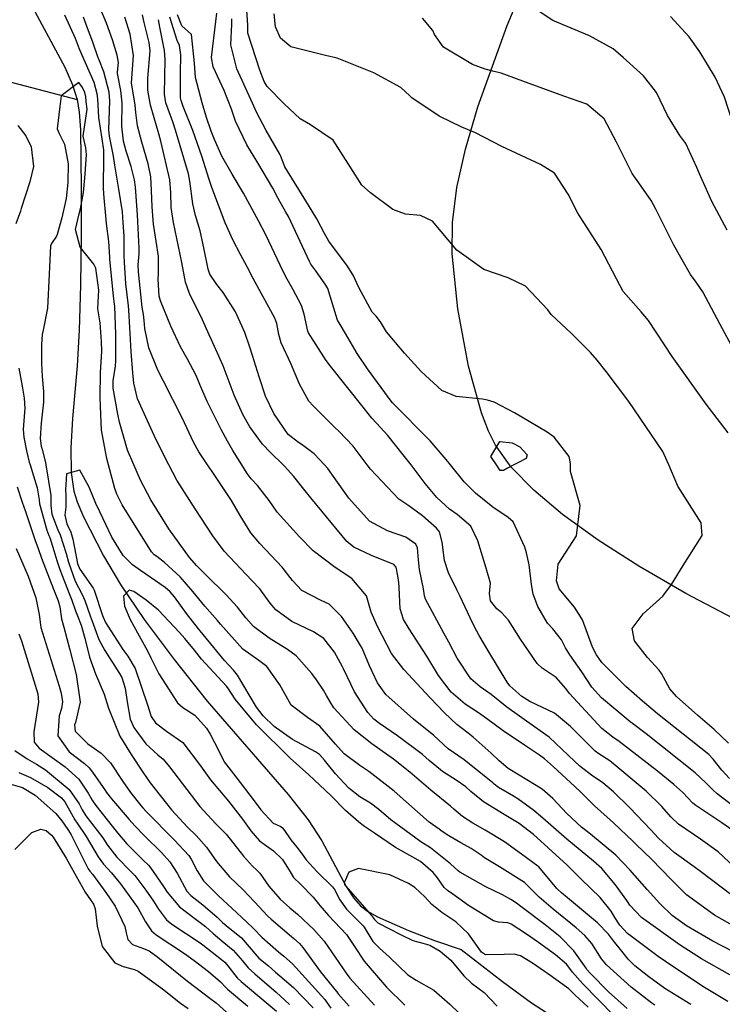
# Model space of a CAD drawing. Units: inches. Extents: x 1171772 to 1177772, y 561457 to 565458.
# Drawn here: x 1177043 to 1177220, y 564864 to 565112 of the extents above; entities that cross this region are included whole.
import ezdxf

# ---------------------------------------------------------------- set-up
doc = ezdxf.new("R2010")
doc.units = ezdxf.units.IN
doc.header["$MEASUREMENT"] = 0
for name, color, linetype, true_color in [('HYDRO-Single Line Stream', 7, 'Continuous', 0x748da4), ('NTRL-Pasture Land', 7, 'Continuous', 0x748da4), ('Undefined', 7, 'Continuous', 0x748da4)]:
    doc.layers.add(name, color=color, linetype=linetype, true_color=true_color)

msp = doc.modelspace()

# ---------------------------------------------------------------- linework, layer by layer
at = {"layer": 'HYDRO-Single Line Stream'}
for points in [[(1177044.69, 565117.56), (1177054.01, 565100.22), (1177056, 565095.71), (1177057.16, 565092.08)], [(1176938.21, 565108.9), (1176944.56, 565107.35), (1176952.46, 565105.76), (1176962.35, 565104.03), (1176977.16, 565102.07), (1176994.07, 565100.53), (1177019.87, 565099.56), (1177028.5, 565098.93), (1177032.45, 565098.3), (1177037.29, 565097.24), (1177057.16, 565092.08)], [(1177057.16, 565092.08), (1177057.69, 565088.85), (1177058.02, 565084.37), (1177058.14, 565069.69), (1177058.17, 565057.99), (1177057.99, 565045.24), (1177057.63, 565033.94), (1177057.13, 565024.95), (1177055.95, 565011.66), (1177055.56, 565004.34), (1177055.64, 564998.09), (1177056.28, 564993.41), (1177057.14, 564990.68), (1177058.64, 564987.12), (1177063.75, 564977.12), (1177068.05, 564969.88), (1177074.02, 564961.09), (1177081.53, 564950.95), (1177089.84, 564940.49), (1177110.28, 564917), (1177115.28, 564910.57), (1177118.75, 564905.27), (1177124.83, 564893.84), (1177126.79, 564890.87), (1177128.49, 564888.93), (1177130.22, 564887.63), (1177132.76, 564886.19), (1177140.55, 564882.73), (1177147.08, 564880.23), (1177153.83, 564877.96), (1177164.25, 564869.88), (1177171.54, 564864.54), (1177177.86, 564860.39)]]:
    msp.add_lwpolyline(points, dxfattribs=at)
at = {"layer": 'NTRL-Pasture Land'}
msp.add_polyline3d([(1177244.44, 564949.69, 0), (1177210.35, 564967.64, 0), (1177198.49, 564974.53, 0), (1177188.27, 564981.06, 0), (1177179.33, 564987.5, 0), (1177172.08, 564993.61, 0), (1177166.43, 564999.47, 0), (1177162.45, 565005.01, 0), (1177160.67, 565008.54, 0), (1177158.9, 565013.13, 0), (1177155.65, 565024.85, 0), (1177153.01, 565039.3, 0), (1177151.54, 565053.21, 0), (1177151.63, 565061.07, 0), (1177152.74, 565069.87, 0), (1177154.86, 565079.55, 0), (1177157.97, 565090.24, 0), (1177165.39, 565110.67, 0), (1177181.24, 565148.53, 0)], dxfattribs=at)
at = {"layer": 'Undefined'}
for points, elevation in [([(1177089.99, 565000), (1177087.79, 565003.28), (1177086.44, 565005.77), (1177083.59, 565011.83), (1177078.84, 565021.11), (1177077.42, 565023.87), (1177075.18, 565029.53), (1177074.14, 565034.35), (1177074, 565036.37), (1177073.84, 565037.89), (1177073.54, 565039.76), (1177072.55, 565048.62), (1177072.52, 565050.38), (1177072.75, 565053.17), (1177072.79, 565054.57), (1177072.36, 565062.99), (1177071.82, 565069.95), (1177071.55, 565071.8), (1177070.71, 565075.17), (1177069.52, 565079.02), (1177068.8, 565081.55), (1177068.4, 565085.32), (1177068.46, 565091.17), (1177068.14, 565094.31), (1177067.33, 565098.62), (1177067.32, 565098.97), (1177067.51, 565101.37), (1177067.21, 565103.25), (1177066.02, 565107.09), (1177064.53, 565111.29), (1177062.91, 565115.08)], 260), ([(1177151.15, 565000), (1177150.05, 565001.37), (1177146.02, 565006.03), (1177136.52, 565015.61), (1177136.15, 565016.04), (1177130.27, 565024.18), (1177127.65, 565028.03), (1177124.73, 565033.07), (1177123.31, 565035.34), (1177122.69, 565036.48), (1177121.44, 565040.55), (1177120.22, 565044.45), (1177119.77, 565045.28), (1177117.2, 565048.89), (1177115.96, 565050.61), (1177115.59, 565051.27), (1177110.36, 565062.57), (1177109.71, 565063.7), (1177107.77, 565067.09), (1177106.42, 565069.68), (1177102.64, 565076.11), (1177099.83, 565080.66), (1177096.97, 565086.62), (1177096.01, 565089.57), (1177094.17, 565094.32), (1177091.38, 565100.24), (1177090.97, 565102.6), (1177092.04, 565111.66), (1177092.29, 565113.81)], 272), ([(1177206.09, 565000), (1177205.69, 565000.96), (1177204.57, 565003.34), (1177196.02, 565015.94), (1177190.3, 565023.56), (1177188.02, 565026.41), (1177186.39, 565028.33), (1177181.61, 565033.11), (1177176.5, 565037.93), (1177175.6, 565039.03), (1177170.04, 565045.01), (1177165.6, 565047.12), (1177159.54, 565049.23), (1177152.73, 565054.11), (1177146.61, 565061.44), (1177143.53, 565062.85), (1177139.82, 565063.14), (1177136.61, 565064.34), (1177130.97, 565068.53), (1177128.82, 565070.45), (1177126.06, 565074.82), (1177121.58, 565081.77), (1177115.85, 565085.64), (1177113.32, 565087.17), (1177109.26, 565090.95), (1177104.96, 565095.31), (1177104.22, 565096.56), (1177103.09, 565099.4), (1177100.1, 565108.73), (1177100.07, 565110.37), (1177100.08, 565110.81), (1177099.84, 565114.55)], 276), ([(1177221.01, 565008.06), (1177215.47, 565015.31), (1177206.92, 565027.31), (1177200.96, 565036.36), (1177199.13, 565038.54), (1177194.61, 565043.66), (1177193.83, 565045.09), (1177189.09, 565054.24), (1177183.17, 565063.44), (1177180.72, 565068.21), (1177177.28, 565073.48), (1177173.76, 565075.71), (1177164.02, 565080.18), (1177157.42, 565083.61), (1177155.43, 565084.52), (1177153.98, 565085.08), (1177148.26, 565087.82), (1177141.39, 565092.45), (1177140.85, 565092.97), (1177138.6, 565095.07), (1177131.8, 565098.79), (1177122.61, 565102.44), (1177119.64, 565103.16), (1177110.97, 565105.32), (1177108.33, 565107.51), (1177107.04, 565110.34), (1177106.73, 565113.61)], 278), ([(1177220.74, 565059.17), (1177216.91, 565066.32), (1177215.86, 565068.63), (1177213.8, 565073.29), (1177213.14, 565074.92), (1177210.32, 565080.94), (1177208.88, 565082.94), (1177205.76, 565087.98), (1177202.94, 565093.82), (1177199.71, 565097.99), (1177194.62, 565102.65), (1177192.04, 565104.81), (1177186.14, 565108.07), (1177176.9, 565111.97), (1177172.95, 565114.59)], 282), ([(1177071.41, 565000), (1177069.81, 565003.69), (1177067.76, 565010.76), (1177067.37, 565012.78), (1177066.22, 565019.32), (1177066.2, 565021.22), (1177066.77, 565024.87), (1177066.88, 565026.23), (1177066.84, 565032.82), (1177066.6, 565040), (1177066.57, 565040.44), (1177066.31, 565042.56), (1177065.4, 565051.76), (1177065.36, 565052.33), (1177065.08, 565056.27), (1177064.5, 565060.78), (1177064.38, 565062.76), (1177063.93, 565067.26), (1177063.79, 565069.57), (1177063.89, 565077.85), (1177063.83, 565079.3), (1177063.45, 565082.15), (1177062.59, 565087.53), (1177062.33, 565092.24), (1177062.22, 565093.49), (1177061.39, 565096.34), (1177059.24, 565101.25), (1177057.76, 565104.73), (1177056.73, 565107.42), (1177054.07, 565113.26)], 256), ([(1177080.18, 565000), (1177079.79, 565000.74), (1177076.5, 565007.39), (1177072.32, 565016.65), (1177071.41, 565020.58), (1177071.19, 565023.16), (1177070.72, 565028.54), (1177070.41, 565034.59), (1177070.18, 565038.95), (1177070.06, 565040.1), (1177069.42, 565045.58), (1177069.03, 565051.06), (1177069, 565052.74), (1177068.94, 565057.65), (1177068.76, 565061.03), (1177068.52, 565063.78), (1177067.66, 565069.48), (1177066.66, 565075.5), (1177066.31, 565077.75), (1177065.45, 565081.96), (1177065.27, 565082.79), (1177065.11, 565084.37), (1177065.37, 565091.71), (1177065.19, 565093.9), (1177063.86, 565099.01), (1177062.6, 565102.17), (1177062.45, 565102.54), (1177061.06, 565106.53), (1177059.75, 565109.98), (1177058.75, 565112.77)], 258), ([(1177098.6, 565000), (1177096.32, 565003.65), (1177094.95, 565006.02), (1177093.42, 565008.92), (1177089.9, 565015.94), (1177088.06, 565020.22), (1177087.08, 565022.52), (1177084.92, 565026.6), (1177083.19, 565029.71), (1177080.74, 565034.96), (1177078.11, 565041.31), (1177077.82, 565042.5), (1177077.5, 565046.82), (1177077.58, 565048.22), (1177077.65, 565052.5), (1177077.05, 565056.32), (1177076.39, 565060.63), (1177076.05, 565065), (1177075.89, 565069.11), (1177075.7, 565072.54), (1177075.03, 565075.83), (1177073.39, 565081.3), (1177072.34, 565085.44), (1177071.89, 565088.75), (1177071.73, 565090.6), (1177071.11, 565094.72), (1177070.84, 565096.14), (1177070.84, 565096.25), (1177071.3, 565103.12), (1177070.47, 565108.47), (1177069.14, 565112.78)], 262), ([(1177109.03, 565000), (1177105.79, 565003.12), (1177103.82, 565005.19), (1177100.64, 565009.58), (1177098.83, 565012.69), (1177096.68, 565017.58), (1177093.93, 565024.93), (1177090.94, 565031.52), (1177090.36, 565032.77), (1177088.66, 565036.54), (1177085.39, 565043.18), (1177084.4, 565046.04), (1177083.52, 565051.01), (1177081.42, 565061.09), (1177080.8, 565064.81), (1177080.7, 565068.6), (1177080.45, 565071.8), (1177078.21, 565081.54), (1177077.7, 565083.39), (1177076.55, 565087.44), (1177075.63, 565090.62), (1177074.9, 565094.38), (1177074.93, 565097.45), (1177075.5, 565104.28), (1177075.27, 565106.44), (1177074.04, 565111.48), (1177073.61, 565113.39)], 264), ([(1177119.42, 565000), (1177116.78, 565002.83), (1177113.81, 565005.06), (1177112.82, 565005.61), (1177110.23, 565007.63), (1177106.62, 565012.94), (1177104.58, 565017.28), (1177102.97, 565022.19), (1177101.31, 565027.52), (1177100.59, 565029.7), (1177099.33, 565033.38), (1177096.99, 565038.53), (1177093.93, 565043.44), (1177092.29, 565045.43), (1177090.53, 565048.07), (1177090.11, 565049.34), (1177089, 565054.65), (1177088.14, 565058.94), (1177086.95, 565062.81), (1177086.22, 565065.73), (1177085.53, 565071.48), (1177085.15, 565073.34), (1177081.91, 565084.35), (1177081.2, 565086.41), (1177079.5, 565091.2), (1177079.12, 565093.42), (1177079.27, 565102.09), (1177079.15, 565104.36), (1177077.95, 565110.3), (1177077.6, 565112.15)], 266), ([(1177130.17, 565000), (1177126.65, 565004.72), (1177122.99, 565008.48), (1177122.08, 565009.35), (1177116.56, 565014.91), (1177115.46, 565016.03), (1177113.08, 565020.32), (1177110.91, 565025.52), (1177108.49, 565030.79), (1177107.93, 565032.83), (1177107.44, 565035.63), (1177106.91, 565036.96), (1177101.41, 565046.99), (1177099.92, 565049.93), (1177098.27, 565053), (1177096.35, 565056.68), (1177094.44, 565061.01), (1177091.05, 565069.87), (1177090.39, 565071.92), (1177088.5, 565077.78), (1177086.25, 565084.24), (1177083.87, 565090.25), (1177083.3, 565091.77), (1177083.19, 565092.48), (1177083.17, 565098.56), (1177083.22, 565103.31), (1177082.87, 565105.68), (1177082.28, 565106.93), (1177080.44, 565112.79)], 268), ([(1177141.18, 565000), (1177139.2, 565002.58), (1177135.33, 565007.44), (1177132.46, 565010.52), (1177131.28, 565011.81), (1177129.46, 565014.09), (1177120.89, 565024.86), (1177119.85, 565026.34), (1177115.41, 565033.26), (1177115.2, 565033.7), (1177114.26, 565037.95), (1177113.6, 565040.19), (1177111.47, 565044.24), (1177109.69, 565047.4), (1177108.28, 565050.33), (1177104.69, 565057.83), (1177102.79, 565061.51), (1177099.04, 565068.48), (1177096.18, 565073.28), (1177093.54, 565077.81), (1177091.69, 565082.01), (1177090.89, 565084.11), (1177089.72, 565087.5), (1177088.62, 565091.24), (1177086.9, 565097.59), (1177086.71, 565101.19), (1177085.91, 565108.39), (1177083.53, 565110.63), (1177082.44, 565113.36)], 270), ([(1177181.31, 565000), (1177181.29, 565000.33), (1177180.97, 565002.12), (1177177.18, 565007), (1177175.47, 565008.21), (1177170.89, 565010.93), (1177167.26, 565013.16), (1177162.11, 565015.81), (1177160.47, 565016.35), (1177159.15, 565016.54), (1177152.53, 565017.24), (1177148.97, 565018.78), (1177143.73, 565023.56), (1177139.57, 565028.14), (1177134.98, 565033.55), (1177133.53, 565036.04), (1177132.39, 565037.45), (1177131.38, 565038.51), (1177128.03, 565044.67), (1177126.58, 565047.78), (1177125.03, 565050.29), (1177124.2, 565051.39), (1177120.53, 565056.37), (1177119.43, 565058.26), (1177117.45, 565062.01), (1177115.34, 565065.41), (1177109.44, 565075.06), (1177108.32, 565077.98), (1177108.19, 565078.31), (1177104.69, 565084.26), (1177102.31, 565088.85), (1177101.29, 565091.13), (1177097.37, 565099.81), (1177095.8, 565105.85), (1177096.05, 565111.01), (1177096.1, 565112.34)], 274), ([(1177222.41, 565028.96), (1177218.99, 565035.4), (1177214.62, 565043.61), (1177213, 565046.01), (1177211.53, 565047.98), (1177207.32, 565055.34), (1177202.84, 565064.4), (1177201.64, 565066.63), (1177198.53, 565071.03), (1177196.86, 565073.38), (1177192.95, 565081.29), (1177189.84, 565087.21), (1177185.42, 565090.83), (1177179.65, 565092.87), (1177170.9, 565096.08), (1177163.91, 565098.66), (1177162.11, 565099.09), (1177159.84, 565099.66), (1177156.68, 565100.86), (1177149.33, 565105.26), (1177147.09, 565108.45), (1177146.66, 565109.45), (1177144.11, 565112.5)], 280), ([(1177273.65, 565000), (1177273.01, 565001.57), (1177268.27, 565011.55), (1177265.99, 565014.68), (1177261.85, 565018.7), (1177255.5, 565025.44), (1177252.19, 565029.81), (1177246.86, 565036.81), (1177242.7, 565042.08), (1177241.17, 565044.45), (1177236.52, 565052.01), (1177233.63, 565057.06), (1177229.96, 565065.48), (1177229.03, 565068.19), (1177225.72, 565076.6), (1177223.3, 565082.83), (1177220.1, 565092.62), (1177217.73, 565097.69), (1177213.85, 565104.07), (1177211.22, 565107.86), (1177206.52, 565112.97)], 284), ([(1177065.04, 565000), (1177064.62, 565001.6), (1177063.31, 565008.78), (1177063, 565014.68), (1177062.95, 565017.06), (1177063.06, 565023.32), (1177063.14, 565024.58), (1177063.32, 565028.69), (1177063.31, 565031.07), (1177062.95, 565035.78), (1177062.37, 565039.28), (1177062.39, 565041.01), (1177062.56, 565044.05), (1177061.82, 565049.6), (1177061.35, 565050.59), (1177057.86, 565054.85), (1177056.69, 565059.34), (1177057.64, 565063.24), (1177058.01, 565064.47), (1177058.73, 565068.6), (1177059.13, 565073.24), (1177059.52, 565078.22), (1177059.32, 565079.84), (1177058.63, 565082.77), (1177059.65, 565089.6), (1177059.42, 565091.5), (1177059.29, 565092.77), (1177059.26, 565093.09), (1177059.05, 565093.8), (1177058.52, 565095.05), (1177057.57, 565096.33), (1177053.15, 565093.01), (1177052.75, 565090.26), (1177052.15, 565084.66), (1177052.58, 565083.5), (1177053.94, 565080.79), (1177054.87, 565075.88), (1177054.82, 565071.17), (1177054.38, 565067.07), (1177053.32, 565062.25), (1177052.1, 565058), (1177051.92, 565057.63), (1177050.68, 565055.78), (1177050.46, 565055.2), (1177050.13, 565048.01), (1177049.64, 565039.45), (1177048.55, 565033.92), (1177048.33, 565032.89), (1177048.15, 565030.3), (1177048.14, 565025.67), (1177048.34, 565022.27), (1177048.69, 565018.46), (1177048.65, 565015.79), (1177048.12, 565010.52), (1177047.83, 565006.66), (1177048.11, 565004.72), (1177048.34, 565003.87), (1177049.15, 565000.64), (1177049.26, 565000)], 254), ([(1177042.23, 565085.49), (1177044.25, 565082.89), (1177045.57, 565080.09), (1177046.14, 565075.16), (1177045.23, 565071.27), (1177043.04, 565064.63), (1177042.87, 565063.93), (1177041.67, 565060.7)], 256), ([(1177042.45, 565024.37), (1177043.34, 565019.85), (1177043.8, 565016.8), (1177043.96, 565014.24), (1177043.9, 565013.26), (1177043.54, 565008.89), (1177043.7, 565006.97), (1177044.36, 565003.54), (1177045.1, 565000.66), (1177045.31, 565000)], 256), ([(1177162.7, 565000), (1177161.31, 565002.12), (1177163.51, 565005.86), (1177166.67, 565005.58), (1177168.59, 565004.52), (1177170.42, 565002.54), (1177170.19, 565001.63)], 274), ([(1177202.56, 564863.92), (1177201.79, 564864.39), (1177196.57, 564868.47), (1177190.37, 564874.05), (1177189.16, 564875.6), (1177186.74, 564879.42), (1177184.96, 564881.43), (1177182.74, 564883.4), (1177176.98, 564888.1), (1177173.48, 564891.09), (1177170.5, 564894.09), (1177169.72, 564894.78), (1177163.48, 564898.78), (1177159.66, 564901.05), (1177158.83, 564901.66), (1177156.32, 564903.4), (1177153.69, 564904.77), (1177150.71, 564906.54), (1177149.04, 564907.7), (1177148.25, 564908.22), (1177145.77, 564910.05), (1177136.95, 564917.84), (1177130.58, 564922.79), (1177128.28, 564924.28), (1177124.39, 564927.23), (1177122.19, 564929.69), (1177118.19, 564934.17), (1177115.11, 564936.4), (1177111.01, 564939.45), (1177108.14, 564944.57), (1177104.93, 564949.24), (1177102.91, 564950.72), (1177098.86, 564953.55), (1177093.25, 564959.92), (1177092.5, 564960.81), (1177089.28, 564964.39), (1177086.27, 564968.09), (1177083.09, 564971.78), (1177079.14, 564975.45), (1177077.2, 564976.89), (1177076.57, 564977.34), (1177075.86, 564978.09), (1177068.51, 564989.95), (1177067.47, 564991.96), (1177067.13, 564992.66), (1177066.59, 564994.03), (1177065.04, 565000)], 254), ([(1177211.65, 564864.12), (1177205.1, 564868.15), (1177201.03, 564871.04), (1177197.5, 564873.79), (1177195.81, 564875.47), (1177194.25, 564877.49), (1177192.18, 564880.16), (1177190.86, 564881.77), (1177188.1, 564884.63), (1177181.08, 564890.55), (1177179.03, 564892.19), (1177177.85, 564893.31), (1177173.37, 564898.73), (1177173.11, 564898.97), (1177169.01, 564901.99), (1177164.72, 564905.04), (1177159.87, 564908), (1177156.73, 564909.74), (1177154.14, 564911.44), (1177151.97, 564913.3), (1177151.11, 564914.03), (1177146.13, 564918.11), (1177140.92, 564922.64), (1177136.77, 564925.91), (1177131.3, 564929.72), (1177126.85, 564933.29), (1177121.78, 564938.85), (1177120.79, 564940.36), (1177119.91, 564941.94), (1177119.14, 564943.25), (1177117.39, 564945.88), (1177116.22, 564947.46), (1177112.29, 564951.92), (1177110.13, 564953.47), (1177105.45, 564956.39), (1177101.53, 564959.31), (1177099.58, 564961.45), (1177097.53, 564964.16), (1177094.66, 564967.24), (1177089.43, 564972.38), (1177087.28, 564974.6), (1177085.41, 564976.72), (1177080.25, 564983.86), (1177075.73, 564991.21), (1177073.09, 564996.14), (1177071.41, 565000)], 256), ([(1177220.96, 564864.86), (1177215.08, 564868.38), (1177207.13, 564873.62), (1177203.43, 564876.16), (1177195.71, 564881.99), (1177193.71, 564884.06), (1177192.47, 564885.99), (1177191.58, 564887.58), (1177188.8, 564891.05), (1177184, 564895.67), (1177180.52, 564899.14), (1177176.69, 564902.62), (1177174.66, 564904.44), (1177172, 564906.9), (1177168.44, 564909.69), (1177164.61, 564911.95), (1177159.42, 564915.12), (1177156.27, 564917.75), (1177154.97, 564918.88), (1177152.56, 564920.59), (1177149.09, 564922.81), (1177145.73, 564925.54), (1177144.06, 564927.07), (1177137.75, 564931.78), (1177133.22, 564934.83), (1177131.85, 564935.93), (1177130.32, 564937.63), (1177126.97, 564942.82), (1177124.2, 564948.64), (1177123.96, 564949.15), (1177121.92, 564952.8), (1177119.23, 564956.25), (1177116.64, 564957.92), (1177111.19, 564960.54), (1177107.19, 564963.47), (1177105.77, 564965.14), (1177103.11, 564968.77), (1177101.14, 564970.9), (1177094.15, 564978.26), (1177091.27, 564982.14), (1177086.85, 564988.91), (1177082.27, 564996.13), (1177080.18, 565000)], 258), ([(1177221.4, 564871.52), (1177214.32, 564875.59), (1177208.97, 564878.99), (1177199.21, 564886), (1177196.27, 564889.12), (1177195.52, 564890.26), (1177192.67, 564894.25), (1177189.18, 564898.33), (1177187.14, 564900.23), (1177180.44, 564905.72), (1177174.37, 564911.02), (1177172.1, 564912.94), (1177168.08, 564915.9), (1177167, 564916.56), (1177163.19, 564918.74), (1177162.15, 564919.55), (1177161.77, 564919.91), (1177154.59, 564925.74), (1177150.55, 564928.51), (1177148.08, 564930.71), (1177146.94, 564931.83), (1177141.84, 564935.94), (1177134.83, 564942.21), (1177132.74, 564945.12), (1177130.75, 564949.4), (1177128.87, 564953.8), (1177128.5, 564954.5), (1177126.59, 564957.61), (1177123.66, 564961.86), (1177120.54, 564964.94), (1177118.6, 564965.88), (1177113.68, 564968.39), (1177111.32, 564970.9), (1177108.78, 564974.23), (1177103.13, 564980.21), (1177100.83, 564982.9), (1177098.14, 564987.24), (1177095.97, 564991.05), (1177091.09, 564998.36), (1177089.99, 565000)], 260), ([(1177222.17, 564877.43), (1177217.18, 564880.02), (1177210.53, 564883.86), (1177206.94, 564886.49), (1177203.8, 564889.56), (1177200.63, 564893.05), (1177196.26, 564898), (1177192.72, 564901.68), (1177186.37, 564906.99), (1177184.13, 564908.78), (1177180.43, 564912.23), (1177176.92, 564915.98), (1177174.19, 564918.36), (1177168.44, 564921.85), (1177165.67, 564923.55), (1177163.39, 564925.44), (1177161.4, 564927.37), (1177156.82, 564931.39), (1177155.54, 564932.39), (1177152.71, 564934.63), (1177149.62, 564937.53), (1177146.04, 564941.37), (1177139.35, 564948.43), (1177136.28, 564952.52), (1177133.91, 564957.06), (1177132.75, 564959.26), (1177131.19, 564962.88), (1177129.94, 564967.01), (1177126.3, 564971.4), (1177122.05, 564974.18), (1177116.54, 564978.4), (1177113.14, 564981.85), (1177107.53, 564988.13), (1177105.47, 564991.01), (1177102.57, 564994.84), (1177100.98, 564996.5), (1177099.97, 564997.81), (1177098.6, 565000)], 262), ([(1177223.4, 564883.31), (1177217.59, 564886.55), (1177210.55, 564891.73), (1177206.55, 564895.69), (1177201.82, 564900.58), (1177197.78, 564904.5), (1177197.09, 564905.18), (1177192.17, 564909.81), (1177187.41, 564914.12), (1177183.8, 564917.76), (1177181.37, 564920.04), (1177177.02, 564923.98), (1177174.78, 564925.99), (1177173.51, 564926.92), (1177169.73, 564929.43), (1177164.38, 564932.99), (1177160.51, 564935.86), (1177158.17, 564937.55), (1177154.8, 564939.76), (1177151.27, 564942.76), (1177148.07, 564946.93), (1177145.13, 564951.86), (1177140.68, 564958.73), (1177139.26, 564961.06), (1177138.43, 564963.79), (1177138.16, 564969.16), (1177138.09, 564970.36), (1177137.89, 564972.08), (1177137.46, 564974.23), (1177136.9, 564974.89), (1177131.25, 564977.21), (1177126.79, 564979.32), (1177125.06, 564980.7), (1177116, 564991.69), (1177114.22, 564993.93), (1177111.71, 564997.06), (1177109.36, 564999.68), (1177109.03, 565000)], 264), ([(1177224.76, 564889.43), (1177214.05, 564897.58), (1177212.45, 564898.79), (1177207.46, 564902.4), (1177203.46, 564905.98), (1177201.52, 564908.08), (1177196.17, 564913.7), (1177192.19, 564917.63), (1177189.46, 564919.9), (1177186.65, 564921.88), (1177183.65, 564924.13), (1177182.33, 564925.38), (1177176, 564931.45), (1177172.24, 564934.06), (1177165.33, 564939.01), (1177161.36, 564942.18), (1177158.61, 564944.14), (1177156.28, 564946.14), (1177152.83, 564951.34), (1177150.74, 564955.33), (1177149.47, 564957.64), (1177144.87, 564966.16), (1177144.61, 564967.03), (1177144.33, 564968.77), (1177143.33, 564973.66), (1177143.08, 564976.06), (1177142.83, 564979.08), (1177142.37, 564980.03), (1177139.89, 564981.77), (1177135.25, 564983.41), (1177130.74, 564985.84), (1177125.5, 564991.61), (1177120.22, 564999.14), (1177119.42, 565000)], 266), ([(1177222.65, 564898.64), (1177218.51, 564902.52), (1177214.06, 564905.7), (1177208.49, 564909.48), (1177206.61, 564911.34), (1177204.35, 564913.94), (1177200.34, 564917.85), (1177191.27, 564925.44), (1177188.43, 564927.22), (1177187.5, 564927.86), (1177181.37, 564934.13), (1177177.34, 564937.47), (1177171.12, 564940.4), (1177169.06, 564941.65), (1177166.09, 564944.39), (1177165.41, 564945.25), (1177160.75, 564952.89), (1177158.33, 564957), (1177157.2, 564959.21), (1177156.11, 564961.49), (1177153.57, 564966.87), (1177152.75, 564968.54), (1177150.61, 564972.82), (1177149.61, 564975.93), (1177149, 564980.52), (1177148.37, 564983.12), (1177147.62, 564984.05), (1177144.06, 564987.2), (1177140.63, 564989.72), (1177138.08, 564991.34), (1177130.97, 564998.94), (1177130.17, 565000)], 268), ([(1177223.4, 564907.04), (1177219.39, 564909.84), (1177212.88, 564914.18), (1177212.14, 564914.83), (1177209.61, 564917.47), (1177207.38, 564919.46), (1177203.2, 564922.88), (1177193.62, 564930.33), (1177191.98, 564931.42), (1177189.25, 564933.58), (1177181.11, 564942.45), (1177180.18, 564943.66), (1177177.74, 564946.43), (1177174.2, 564948.78), (1177172.92, 564949.96), (1177168.74, 564956.14), (1177165.71, 564960.91), (1177164.04, 564962.75), (1177162.76, 564963.74), (1177161.2, 564965.73), (1177160.96, 564967.65), (1177161.16, 564970.18), (1177160.09, 564973.99), (1177158.02, 564980.86), (1177156.26, 564984.6), (1177152.83, 564987.48), (1177150.84, 564988.85), (1177147.69, 564991.82), (1177144.78, 564995.31), (1177141.18, 565000)], 270), ([(1177167.08, 565000), (1177165.49, 564999.15), (1177164.43, 564998.6), (1177163.62, 564998.61), (1177162.7, 565000)], 274), ([(1177170.19, 565001.63), (1177168.28, 565000.64), (1177167.08, 565000)], 274), ([(1177221.33, 564921), (1177219.41, 564923.11), (1177217.27, 564925.89), (1177216.12, 564927.05), (1177203.26, 564937.27), (1177201.55, 564938.7), (1177199.47, 564940.5), (1177195.22, 564944.2), (1177189.25, 564950.27), (1177187.87, 564952.13), (1177186.9, 564954.08), (1177184.37, 564960.95), (1177182.33, 564964.17), (1177178.49, 564968.78), (1177177.8, 564970.77), (1177178.22, 564975.02), (1177182.88, 564982.1), (1177183.79, 564989.82), (1177181.37, 564998.34), (1177181.31, 565000)], 274), ([(1177221.09, 564929.91), (1177217.52, 564933.38), (1177213.39, 564936.9), (1177208, 564941.64), (1177206.35, 564943.57), (1177204.21, 564947.46), (1177203.61, 564948.34), (1177200.7, 564951.53), (1177197.45, 564955.7), (1177196.84, 564958.83), (1177199.59, 564962.49), (1177204.61, 564966.96), (1177206.76, 564969.92), (1177209.72, 564974.67), (1177214.5, 564982.25), (1177214.18, 564985.38), (1177208.36, 564994.64), (1177206.09, 565000)], 276), ([(1177042.49, 564957.45), (1177043.17, 564955.72), (1177047.26, 564942.36), (1177047.44, 564940.21), (1177046.25, 564932.76), (1177046.32, 564930.19), (1177047.56, 564928.63), (1177054.16, 564923.99), (1177057.55, 564920.88), (1177059.94, 564917.31), (1177060.93, 564915.52), (1177061.81, 564914.22), (1177065.99, 564908.97), (1177067.34, 564907.29), (1177069.66, 564904.54), (1177073.7, 564900.54), (1177075.07, 564899.2), (1177075.73, 564898.42), (1177078.9, 564893.79), (1177079.82, 564892.35), (1177082.91, 564888.68), (1177087.12, 564885.53), (1177089.46, 564883.77), (1177091.35, 564881.99), (1177094.08, 564879.73), (1177096.4, 564877.79), (1177098.73, 564875.05), (1177100.19, 564873.32), (1177101.83, 564871.84), (1177107.23, 564867.22), (1177110.62, 564864.06)], 262), ([(1177041.44, 564928.06), (1177044.55, 564925.97), (1177046.88, 564924.66), (1177049.15, 564923.19), (1177055.13, 564918.27), (1177057.64, 564914.64), (1177058.41, 564913.11), (1177059.36, 564911.61), (1177063.59, 564906.03), (1177064.82, 564904.25), (1177067.16, 564901.17), (1177070.78, 564897.52), (1177071.63, 564896.58), (1177074.47, 564892.88), (1177076.34, 564890.13), (1177077.6, 564888.11), (1177079.63, 564885.44), (1177080.97, 564884.34), (1177088.09, 564879.63), (1177088.82, 564879.08), (1177093.5, 564875.4), (1177094.29, 564874.72), (1177095.08, 564873.79), (1177097.45, 564870.81), (1177098.4, 564869.88), (1177107.35, 564862.37)], 264), ([(1177042.46, 564922.51), (1177045.36, 564921.25), (1177049.75, 564918.76), (1177053.2, 564916.18), (1177054.02, 564915.15), (1177056.57, 564910.62), (1177057.15, 564909.75), (1177059.44, 564906.44), (1177062.4, 564901.31), (1177063.76, 564899.41), (1177065.76, 564897.22), (1177068.03, 564894.47), (1177072.39, 564888.4), (1177074.36, 564884.94), (1177075.82, 564882.66), (1177077.03, 564881.66), (1177084.15, 564876.97), (1177086.62, 564875.15), (1177090.19, 564872.41), (1177093.24, 564869.81), (1177094.66, 564868.25), (1177094.97, 564867.94), (1177100.08, 564863.66)], 266), ([(1177038.67, 564920.13), (1177043.36, 564918.72), (1177046.58, 564916.85), (1177051.79, 564912.16), (1177053.32, 564910.37), (1177054.76, 564908.16), (1177054.95, 564907.88), (1177055.62, 564906.83), (1177059.92, 564898.29), (1177060.36, 564897.65), (1177060.97, 564896.93), (1177064.38, 564892.33), (1177066.67, 564888.88), (1177069.11, 564883.7), (1177069.48, 564882.13), (1177069.89, 564880.42), (1177071.11, 564879.21), (1177073.83, 564878.22), (1177075.27, 564877.58), (1177077.47, 564876.04), (1177084.92, 564869.92), (1177090.58, 564865.68), (1177092.12, 564864.49), (1177100.98, 564856.56)], 268), ([(1177041.48, 564903.14), (1177045.7, 564907.38), (1177048.01, 564908.28), (1177049.31, 564907.88), (1177050.68, 564906.74), (1177051.14, 564906.21), (1177054.4, 564900.95), (1177056.88, 564896.41), (1177059.18, 564892.4), (1177060.68, 564890.16), (1177061.22, 564889.33), (1177061.67, 564888.17), (1177062.17, 564883.83), (1177063.4, 564878.71), (1177066.59, 564874.59), (1177068.69, 564873.64), (1177071.57, 564872.88), (1177072.47, 564872.46), (1177078.65, 564868.07), (1177083.13, 564864.44), (1177085.08, 564863.04)], 270)]:
    msp.add_lwpolyline(points, dxfattribs=dict(at, elevation=elevation))
for points in [[(1177045.31, 565000, 256), (1177046.19, 564997.24, 256), (1177047.04, 564994.26, 256), (1177047.55, 564991.17, 256), (1177047.7, 564990.2, 256), (1177049.55, 564983.53, 256), (1177050.05, 564982.19, 256), (1177050.23, 564981.75, 256), (1177051.28, 564978.44, 256), (1177052, 564975.9, 256), (1177052.81, 564973.68, 256), (1177053.99, 564970.67, 256), (1177055.31, 564967.18, 256), (1177055.82, 564965.91, 256), (1177056.75, 564963.26, 256), (1177057.22, 564961.96, 256), (1177058.15, 564959.62, 256), (1177059.11, 564956.39, 256), (1177060.25, 564951.54, 256), (1177061.74, 564947.4, 256), (1177063.94, 564942.22, 256), (1177065.04, 564938.7, 256), (1177067.85, 564931.69, 256), (1177070.72, 564927.02, 256), (1177073.71, 564922.6, 256), (1177075.52, 564919.88, 256), (1177080.85, 564913.16, 256), (1177084.94, 564908.72, 256), (1177087.07, 564906.64, 256), (1177089.68, 564903.74, 256), (1177092.22, 564900.1, 256), (1177095.45, 564896.25, 256), (1177098.9, 564892.96, 256), (1177101.8, 564889.93, 256), (1177105.1, 564886.32, 256), (1177105.94, 564885.54, 256), (1177111.71, 564880.7, 256), (1177113.08, 564879.46, 256), (1177113.92, 564878.48, 256), (1177118.4, 564872.32, 256), (1177122.39, 564867.38, 256), (1177122.5, 564867.24, 256), (1177122.88, 564866.73, 256), (1177125.64, 564863.64, 256)], [(1177049.26, 565000, 254), (1177050.55, 564992.32, 254), (1177050.49, 564989.76, 254), (1177050.78, 564987.57, 254), (1177052.32, 564983.69, 254), (1177052.84, 564982.39, 254), (1177054.37, 564977.66, 254), (1177054.95, 564975.48, 254), (1177056.64, 564970.71, 254), (1177058.42, 564967.37, 254), (1177059.1, 564965.87, 254), (1177060.41, 564962.02, 254), (1177060.91, 564960.62, 254), (1177062.64, 564956.05, 254), (1177064.08, 564953.26, 254), (1177067.82, 564947.43, 254), (1177068.35, 564946.44, 254), (1177069.21, 564943.73, 254), (1177069.76, 564940.36, 254), (1177070.47, 564935.97, 254), (1177071.38, 564933.82, 254), (1177074.46, 564929.71, 254), (1177077.46, 564926.96, 254), (1177078.77, 564925.89, 254), (1177080.41, 564923.94, 254), (1177088.03, 564913.93, 254), (1177092.05, 564909.57, 254), (1177094.62, 564906.96, 254), (1177095.63, 564905.77, 254), (1177099.04, 564901.47, 254), (1177101.28, 564898.89, 254), (1177102.41, 564897.92, 254), (1177103.16, 564897.15, 254), (1177105.4, 564893.86, 254), (1177108.25, 564890.63, 254), (1177110.71, 564888.47, 254), (1177112.65, 564886.83, 254), (1177116.74, 564882.98, 254), (1177119.31, 564880.06, 254), (1177124.86, 564871.94, 254), (1177125.75, 564870.73, 254), (1177132.02, 564863.94, 254)], [(1177225.69, 564911.48, 272), (1177218.24, 564917.16, 272), (1177217.18, 564918.12, 272), (1177215.42, 564919.92, 272), (1177212.67, 564922.41, 272), (1177200.35, 564932.23, 272), (1177196.9, 564934.87, 272), (1177196.35, 564935.29, 272), (1177189.1, 564941.3, 272), (1177186.72, 564944.01, 272), (1177184.18, 564947.87, 272), (1177181.19, 564952.19, 272), (1177180.1, 564953.96, 272), (1177179.04, 564955.92, 272), (1177176.85, 564958.67, 272), (1177175.57, 564960.17, 272), (1177173.11, 564964.36, 272), (1177171.97, 564967.42, 272), (1177171.48, 564969.91, 272), (1177170.95, 564974.85, 272), (1177170.28, 564977.87, 272), (1177169.8, 564979.27, 272), (1177166.91, 564985.66, 272), (1177165.61, 564986.77, 272), (1177161.81, 564989.36, 272), (1177157.42, 564992.89, 272), (1177154.57, 564995.76, 272), (1177151.15, 565000, 272)], [(1177195.62, 564863.06, 252), (1177190.9, 564867.3, 252), (1177186.33, 564871.92, 252), (1177185.47, 564872.91, 252), (1177185.25, 564873.22, 252), (1177182.21, 564877.6, 252), (1177178.71, 564881.16, 252), (1177174.99, 564884.11, 252), (1177168.81, 564888.73, 252), (1177167.7, 564889.58, 252), (1177166.3, 564890.54, 252), (1177164.24, 564891.69, 252), (1177160.05, 564893.75, 252), (1177153.5, 564897.45, 252), (1177153.03, 564897.79, 252), (1177151.09, 564899.5, 252), (1177146.05, 564903.54, 252), (1177143.67, 564905.1, 252), (1177136.12, 564910.58, 252), (1177133.11, 564913.21, 252), (1177130.98, 564914.76, 252), (1177128.29, 564916.4, 252), (1177125.56, 564918.57, 252), (1177122.16, 564922.22, 252), (1177119.42, 564925.59, 252), (1177118.12, 564927.05, 252), (1177117.11, 564927.77, 252), (1177111.38, 564930.85, 252), (1177106.75, 564934.09, 252), (1177103.94, 564936.78, 252), (1177102.3, 564938.94, 252), (1177097.5, 564947.02, 252), (1177096.48, 564948.31, 252), (1177094.22, 564950.73, 252), (1177088.9, 564957.25, 252), (1177088.11, 564958.18, 252), (1177087.68, 564958.68, 252), (1177084.69, 564962.59, 252), (1177081.62, 564966.77, 252), (1177080.57, 564968, 252), (1177079.26, 564969.15, 252), (1177073.09, 564973.38, 252), (1177071.09, 564974.81, 252), (1177068.71, 564977.17, 252), (1177065.89, 564981.8, 252), (1177062.89, 564988.19, 252), (1177061.87, 564990.27, 252), (1177060.17, 564994.41, 252), (1177057.82, 564998.67, 252), (1177054.48, 564997.75, 252), (1177054.24, 564993.74, 252), (1177054.33, 564992.47, 252), (1177054.31, 564989.37, 252), (1177054.06, 564987.38, 252), (1177054.56, 564985.18, 252), (1177055.52, 564983.04, 252), (1177056.05, 564981.32, 252), (1177057.23, 564975.18, 252), (1177057.78, 564973.73, 252), (1177061.2, 564968.92, 252), (1177061.44, 564968.46, 252), (1177063.55, 564962.08, 252), (1177063.7, 564961.64, 252), (1177064.3, 564960.3, 252), (1177068.66, 564953.54, 252), (1177069.89, 564951.85, 252), (1177071.76, 564948.74, 252), (1177074.89, 564939.53, 252), (1177075.79, 564936.64, 252), (1177076.85, 564935.01, 252), (1177079.67, 564932.93, 252), (1177083.76, 564930.1, 252), (1177088.17, 564924.24, 252), (1177090.69, 564920.66, 252), (1177095.26, 564915.29, 252), (1177098.74, 564910.79, 252), (1177100.82, 564907.79, 252), (1177103.04, 564905.33, 252), (1177106.55, 564902.83, 252), (1177108.86, 564900.58, 252), (1177110.73, 564897.49, 252), (1177111.64, 564896.11, 252), (1177113.35, 564894.37, 252), (1177116.56, 564891.11, 252), (1177118.2, 564889.03, 252), (1177120.42, 564886.53, 252), (1177124.94, 564881.72, 252), (1177126.99, 564878.73, 252), (1177129.37, 564875.02, 252), (1177135.04, 564868.43, 252), (1177139.64, 564863.94, 252)], [(1177042.04, 564994.49, 258), (1177043.34, 564990.59, 258), (1177044.12, 564988.28, 258), (1177046.45, 564981.25, 258), (1177047.3, 564978.91, 258), (1177048.16, 564976.49, 258), (1177051.18, 564968.67, 258), (1177052.37, 564965.74, 258), (1177052.77, 564964.24, 258), (1177053.21, 564961.26, 258), (1177053.76, 564959.16, 258), (1177055.34, 564953.46, 258), (1177056.86, 564947.25, 258), (1177057.91, 564940.27, 258), (1177056.73, 564935.11, 258), (1177056.51, 564934.53, 258), (1177056.66, 564932.94, 258), (1177059.79, 564929.78, 258), (1177063.22, 564927.39, 258), (1177065.53, 564924.94, 258), (1177068.6, 564920.25, 258), (1177070.53, 564917.45, 258), (1177073.15, 564914.18, 258), (1177073.67, 564913.6, 258), (1177074.55, 564912.69, 258), (1177081.63, 564905.52, 258), (1177085.26, 564901.6, 258), (1177085.88, 564900.69, 258), (1177087.33, 564897.78, 258), (1177088.96, 564895.22, 258), (1177092.73, 564891.42, 258), (1177096.2, 564888.28, 258), (1177099.8, 564884.87, 258), (1177101.53, 564883.21, 258), (1177103.67, 564881.07, 258), (1177107.79, 564877.31, 258), (1177109.17, 564876.26, 258), (1177111.39, 564874.29, 258), (1177119.47, 564865.31, 258), (1177119.82, 564864.83, 258), (1177121.02, 564863.19, 258)], [(1177041.81, 564978.91, 260), (1177044.79, 564971.95, 260), (1177046.74, 564966.51, 260), (1177047.61, 564962.36, 260), (1177047.9, 564959.75, 260), (1177048.04, 564959.04, 260), (1177052.62, 564944.3, 260), (1177053.12, 564942.51, 260), (1177053.45, 564940.36, 260), (1177053.18, 564938.67, 260), (1177052.61, 564936.82, 260), (1177052.28, 564931.78, 260), (1177055.13, 564927.74, 260), (1177059.02, 564924.78, 260), (1177060.17, 564923.71, 260), (1177061.01, 564922.6, 260), (1177064.26, 564917.88, 260), (1177064.55, 564917.5, 260), (1177065.82, 564915.91, 260), (1177070.22, 564910.71, 260), (1177071.66, 564909.07, 260), (1177074.12, 564906.58, 260), (1177078.35, 564902.36, 260), (1177080.44, 564899.99, 260), (1177082.33, 564897.18, 260), (1177084.78, 564892.65, 260), (1177085.75, 564891.5, 260), (1177088.78, 564889.18, 260), (1177092.39, 564886.12, 260), (1177093.76, 564884.75, 260), (1177094.66, 564884, 260), (1177098.51, 564880.86, 260), (1177102.37, 564876.31, 260), (1177102.86, 564875.77, 260), (1177105.29, 564873.8, 260), (1177107.11, 564872.26, 260), (1177108.2, 564871.34, 260), (1177111.63, 564868.38, 260), (1177116.54, 564863.22, 260)], [(1177192.27, 564861.3, 250), (1177184.43, 564869.28, 250), (1177181.86, 564872.26, 250), (1177181.19, 564873.18, 250), (1177180.33, 564874.23, 250), (1177177.59, 564876.62, 250), (1177173.3, 564879.69, 250), (1177170.29, 564881.76, 250), (1177166.43, 564884.31, 250), (1177165.55, 564884.63, 250), (1177163.18, 564884.83, 250), (1177161.98, 564885.19, 250), (1177155.63, 564888.99, 250), (1177151.73, 564891.85, 250), (1177150.39, 564892.77, 250), (1177149.51, 564893.58, 250), (1177147.87, 564895.99, 250), (1177146.77, 564897.37, 250), (1177143.6, 564900.14, 250), (1177141.6, 564901.21, 250), (1177137.25, 564903.64, 250), (1177131.98, 564907.28, 250), (1177129.44, 564908.88, 250), (1177128.79, 564909.4, 250), (1177127.99, 564910.13, 250), (1177124.73, 564912.94, 250), (1177121.01, 564916.71, 250), (1177115.5, 564921.96, 250), (1177110.74, 564926.11, 250), (1177102.29, 564934.54, 250), (1177096.91, 564941.03, 250), (1177095.03, 564943.81, 250), (1177094.7, 564944.24, 250), (1177088.47, 564951.03, 250), (1177086.65, 564953.32, 250), (1177084.28, 564956.25, 250), (1177082.88, 564957.75, 250), (1177080.25, 564960.64, 250), (1177077.63, 564963.38, 250), (1177074.54, 564965.91, 250), (1177071.41, 564968.08, 250), (1177070.26, 564968.43, 250), (1177068.83, 564966.97, 250), (1177069.06, 564964.38, 250), (1177070.52, 564961.04, 250), (1177072.76, 564956.93, 250), (1177074.85, 564953.2, 250), (1177075.72, 564951.41, 250), (1177077.68, 564947.34, 250), (1177082.4, 564940.04, 250), (1177083.78, 564938.91, 250), (1177086.74, 564936.99, 250), (1177089.72, 564933.72, 250), (1177090.66, 564932.15, 250), (1177092.79, 564927.94, 250), (1177093.99, 564925.51, 250), (1177094.19, 564925.2, 250), (1177097.11, 564921.42, 250), (1177101.69, 564915.37, 250), (1177103.34, 564913.08, 250), (1177106.48, 564909.8, 250), (1177108.45, 564908.9, 250), (1177108.93, 564908.54, 250), (1177110.42, 564906.33, 250), (1177110.95, 564905.58, 250), (1177112.43, 564903.71, 250), (1177113.75, 564901.91, 250), (1177114.75, 564900.53, 250), (1177117.54, 564897.46, 250), (1177121.43, 564893.74, 250), (1177121.93, 564893.07, 250), (1177123.23, 564890.49, 250), (1177124.96, 564888.13, 250), (1177129.17, 564883.87, 250), (1177129.39, 564883.56, 250), (1177131.61, 564879.92, 250), (1177133.25, 564878.26, 250), (1177135.74, 564876, 250), (1177140.41, 564871.53, 250), (1177142.5, 564870.18, 250), (1177146.91, 564867.67, 250), (1177150.94, 564864.17, 250), (1177153.3, 564861.86, 250)], [(1177185.75, 564863.44, 248), (1177182.45, 564866.51, 248), (1177180.88, 564868.02, 248), (1177175.52, 564871.88, 248), (1177174.79, 564872.38, 248), (1177171.76, 564874.51, 248), (1177168.77, 564876.32, 248), (1177167.12, 564876.78, 248), (1177164.67, 564876.67, 248), (1177159.94, 564876.56, 248), (1177158.91, 564877.26, 248), (1177155.65, 564881.85, 248), (1177152.49, 564884.92, 248), (1177148.91, 564887.25, 248), (1177146.41, 564889.25, 248), (1177144.68, 564891.21, 248), (1177142.16, 564893.54, 248), (1177140.54, 564894.58, 248), (1177135.84, 564896.74, 248), (1177128, 564898.3, 248), (1177125.55, 564897.38, 248), (1177124.33, 564894.74, 248), (1177124.44, 564894.33, 248), (1177124.76, 564893.91, 248), (1177130.03, 564887.86, 248), (1177131.25, 564886.51, 248), (1177131.98, 564885.53, 248), (1177132.79, 564884.68, 248), (1177138.72, 564881.66, 248), (1177141.61, 564880.19, 248), (1177144.19, 564879.54, 248), (1177145.92, 564879.05, 248), (1177148.51, 564877.5, 248), (1177151.22, 564875.28, 248), (1177154.51, 564871.29, 248), (1177156.39, 564869.49, 248), (1177159.57, 564867.1, 248), (1177162.84, 564863.64, 248)]]:
    msp.add_polyline3d(points, dxfattribs=at)

doc.saveas('drawing.dxf')
